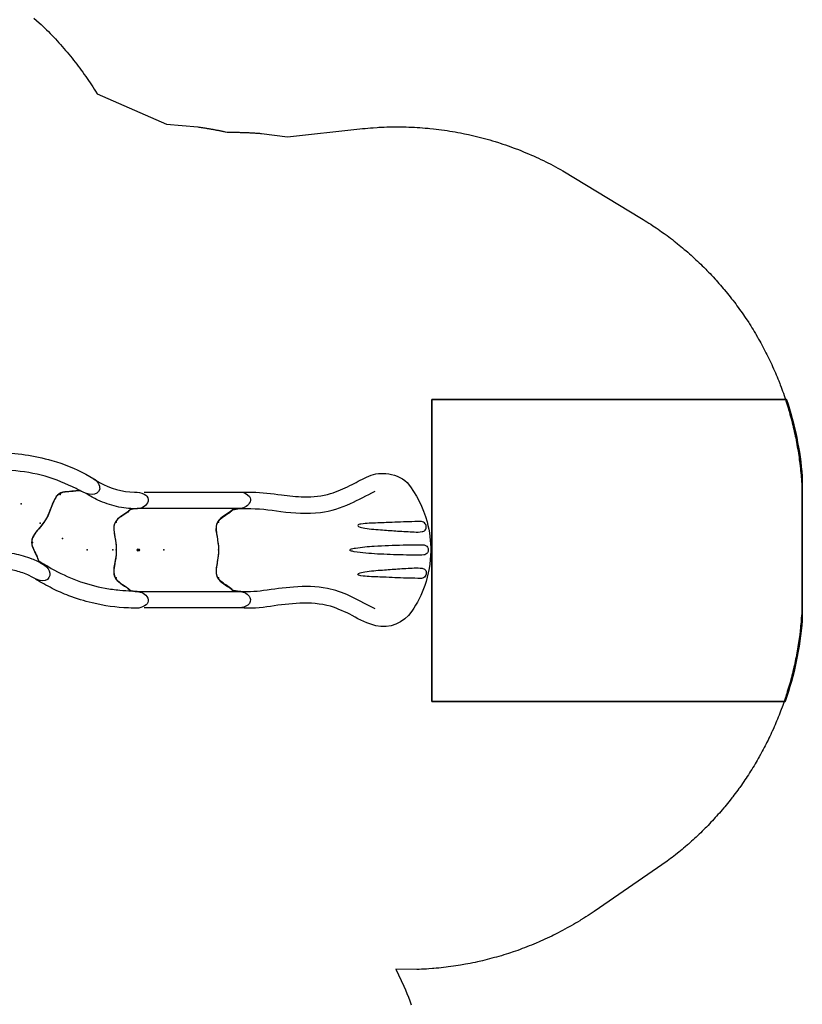
# Model space of a CAD drawing. Extents: x 5453 to 6055, y -5828 to -5178.
# Drawn here: x 5886 to 6055, y -5608 to -5396 of the extents above; entities that cross this region are included whole.
import ezdxf

# ---------------------------------------------------------------- set-up
doc = ezdxf.new("R2010")
doc.units = 0
doc.header["$MEASUREMENT"] = 0
for name, color, linetype in [('2D_KBACCENT', 6, 'CONTINUOUS'), ('2D_KBSLDLONGSTRGHT', 1, 'CONTINUOUS'), ('2D_KBSLIDEEXIT', 1, 'CONTINUOUS'), ('2D_KBSLIDELEFT', 1, 'CONTINUOUS'), ('2D_KBSLIDERIGHT', 1, 'CONTINUOUS'), ('EXITZONE_01', 1, 'CONTINUOUS'), ('EXITZONE_98', 52, 'CONTINUOUS'), ('EXITZONE_CSA03-1', 203, 'CONTINUOUS'), ('EXITZONE_CSA03-2', 21, 'CONTINUOUS'), ('PHASE-1', 6, 'CONTINUOUS'), ('SLIDELEGPOINT', 6, 'CONTINUOUS'), ('SLIDESECTIONPOINT', 6, 'CONTINUOUS')]:
    doc.layers.add(name, color=color, linetype=linetype)

# ---------------------------------------------------------------- blocks, each defined once
blk = doc.blocks.new('KBQRGT00')
at = {"layer": '2D_KBSLIDERIGHT'}
for points in [[(4.6, 12.48), (5.98, 12.48, -0.070492), (17.65, 10.82, -0.052711), (24.95, 7.85), (26.63, 6.91, -0.276628), (27.93, 4.63, -0.318154), (26.28, 3.52, -0.140701), (23.94, 4.25, -0.055782), (22.84, 4.77, 0.044207), (16.22, 7.42, 0.046056), (8.99, 8.67, 0.023478), (3.27, 8.75, -0.015077), (1.29, 7.38, 0.100622), (-0.19, 6.01, 0.169936), (-0.47, 3.81, -0.013495), (-0.02, 0.84, -0.064569), (-0.2, -2.2, 0.023756), (-0.53, -4.45, 0.200647), (0.08, -6.38, 0.05937), (2.21, -7.98, -0.051963), (2.97, -8.64, 0.090784), (3.21, -8.75, 0.052635), (5.88, -8.94, -0.057708), (9.49, -9.23, -0.053283), (13.31, -10.33, -0.035198), (15.71, -11.48, -0.171425), (17.03, -12.94, -0.333833), (16.7, -14.79, -0.206336), (14.58, -14.89, -0.021986), (12.77, -13.94, 0.041699), (9.96, -12.94, 0.042073), (6.89, -12.47, -0.00393), (4.56, -12.48, -2.371239)], [(23.72, 4.33, 0.170454), (23.17, 4.37, -0.048868), (22.45, 4.22, 0.017364), (20.44, 4.06, 0.157471), (18.84, 3.37, 0.105924), (17.63, 1.12, -0.023875), (16.77, -1.03, -0.06036), (15.28, -3.28, 0.017294), (13.85, -5.08, 0.116018), (13.28, -6.44, 0.129309), (13.57, -8.05, 0.020295), (14.26, -9.46, -0.067766), (14.63, -10.43, 0.202757), (14.91, -10.87, 0.029408), (15.71, -11.48, 1.12181)]]:
    blk.add_lwpolyline(points, format="xyb", dxfattribs=at)
at = {"layer": 'SLIDELEGPOINT'}
for p in [(-0.63, 1.51, -4), (5.19, 2.02, -8), (-6.28, -0.01)]:
    blk.add_point(p, dxfattribs=at)
at = {"layer": 'SLIDESECTIONPOINT', "color": 40, "true_color": 0xf8d731}
for p in [(0, 6), (19.44, 3.54, -12), (16.44, -1.66, -12), (0, -6), (13.44, -6.85, -12)]:
    blk.add_point(p, dxfattribs=at)
blk = doc.blocks.new('KBQLFT00')
at = {"layer": '2D_KBSLIDELEFT'}
for points in [[(4.56, 12.48), (6.04, 12.47, 0.125101), (13.62, 14.39, -0.160653), (15.63, 15.06, -0.267356), (16.95, 14.53, -0.227087), (17.08, 13.09, -0.142311), (16.21, 11.83, -0.001947), (15.65, 11.43, -0.048293), (11.81, 9.79, -0.049757), (7.65, 8.97, -0.01891), (4.77, 8.93, 0.024952), (3.28, 8.76, 0.12839), (2.48, 8.19, -0.006073), (0.94, 7.14, 0.211968), (-0.49, 5.15, 0.066389), (-0.2, 2.2, -0.051189), (0, -0.37, -0.031458), (-0.27, -2.62, 0.097632), (-0.43, -5.45, 0.142184), (0.46, -6.76, 0.026559), (2.28, -8.04, -0.044185), (2.9, -8.59, 0.187047), (3.27, -8.75, -0.008998), (6.29, -8.77, 0.040698), (12.44, -8.25, 0.040282), (18.47, -6.67, 0.018838), (21.41, -5.46, 0.005627), (23.72, -4.33, 0.025916), (25.12, -3.71, -0.124239), (26.45, -3.53, -0.193655), (27.74, -4.2, -0.24917), (27.89, -5.36, -0.128641), (26.86, -6.75, -0.015767), (24.95, -7.85, -0.047497), (17.65, -10.82, -0.030108), (12.53, -11.99, -0.021074), (8.61, -12.41, -0.014432), (4.6, -12.48, -1.047567)], [(15.65, 11.43), (15.12, 11.05), (14.91, 10.87), (14.76, 10.73), (14.7, 10.63), (14.57, 10.19, -0.037409), (14.38, 9.69, 0.015779), (13.57, 8.05, 0.210892), (13.45, 5.8, 0.058968), (15.28, 3.28, -0.080519), (17.06, 0.38, 0.018364), (18.27, -2.61, 0.246861), (20.22, -4.02, 0.027557), (22.45, -4.22, -0.047529), (23.25, -4.39, 0.137643), (23.8, -4.3, 0.920343)]]:
    blk.add_lwpolyline(points, format="xyb", dxfattribs=at)
at = {"layer": 'SLIDELEGPOINT'}
for p in [(-6.28, 0.01), (-0.63, -1.51, -4), (5.19, -2.02, -8)]:
    blk.add_point(p, dxfattribs=at)
at = {"layer": 'SLIDESECTIONPOINT', "color": 40, "true_color": 0xf8d731}
for p in [(13.44, 6.85, -12), (0, 6), (16.44, 1.66, -12), (19.44, -3.54, -12), (0, -6)]:
    blk.add_point(p, dxfattribs=at)
blk = doc.blocks.new('KBQLNG00')
at = {"layer": '2D_KBSLDLONGSTRGHT'}
for points in [[(5.99, 12.48), (26.59, 12.48, -0.223886), (28.7, 11.48, -0.254199), (28.8, 10.33, -0.265992), (26.79, 8.95), (4.89, 8.94, 0.028756), (3.21, 8.75), (3.21, 8.75), (3.21, 8.75, 0.135715), (2.9, 8.59), (2.68, 8.36, -0.044129), (2.28, 8.04), (1.01, 7.19), (0.46, 6.76, 0.187883), (-0.5, 5.15, 0.071139), (-0.41, 3.43, -0.017242), (-0.02, 0.85, -0.004182), (0, -0.37, -0.032332), (-0.35, -3.09, 0.156062), (-0.26, -5.91, 0.103884), (0.94, -7.14, -0.006016), (2.48, -8.19, 0.031912), (2.97, -8.64, 0.147463), (3.23, -8.75, -0.006003), (4.88, -8.94), (26.73, -8.94, -0.250385), (28.76, -10.21, -0.372522), (28.32, -11.86, -0.129446), (26.58, -12.48), (5.99, -12.48)], [(26.74, 8.94), (25.51, 8.81, 0.053753), (25.07, 8.71, 0.064177), (24.61, 8.32, -0.032743), (24.19, 7.99), (23.28, 7.39, 0.094568), (21.86, 6.11, 0.186481), (21.58, 3.54, -0.015325), (21.98, 0.91, -0.07081), (21.63, -3.19, 0.116853), (21.62, -5.61, 0.150038), (22.73, -7, 0.011661), (24.35, -8.1, -0.047199), (24.84, -8.54, 0.205173), (25.39, -8.79, 0.015323), (26.73, -8.94, 1.485369)]]:
    blk.add_lwpolyline(points, format="xyb", dxfattribs=at)
at = {"layer": 'SLIDELEGPOINT'}
for p in [(-6.28, 0), (-0.77, 0, -4), (4.73, 0, -8), (10.24, 0, -12)]:
    blk.add_point(p, dxfattribs=at)
at = {"layer": 'SLIDESECTIONPOINT', "color": 40, "true_color": 0xf8d731}
for p in [(0, 6), (22.02, 6, -16), (22.02, 0, -16), (0, -6), (22.02, -6, -16)]:
    blk.add_point(p, dxfattribs=at)
blk = doc.blocks.new('KBQLEG00')
at = {"layer": '2D_KBACCENT'}
blk.add_circle((0, 0), 0.241, dxfattribs=at)
blk = doc.blocks.new('KBQEXT04')
at = {"layer": '2D_KBSLIDEEXIT'}
for points in [[(4.65, 12.48), (7.2, 12.48, -0.024911), (13.55, 11.85, 0.024348), (18.4, 11.43, 0.080857), (24.14, 12.14, 0.038577), (28.29, 13.87, -0.001439), (31.87, 15.69, -0.138249), (36, 16.47, -0.162333), (40.61, 14.52, -0.103038), (44.89, 6.08, -0.068922), (45.69, -0.28, -0.080455), (44.4, -7.65, -0.066794), (41.59, -13.21, -0.307411), (33.85, -16.36, -0.055357), (28.8, -14.13, 0.041046), (24.12, -12.13, 0.077235), (17.5, -11.46, 0.02738), (11.2, -12.15, -0.056082), (4.67, -12.48, -0.843482)], [(33.7, -12.64), (28.17, -9.88, 0.070317), (23.44, -8.3, 0.06853), (16.16, -7.98, 0.014026), (9.68, -8.76, -0.064613), (4.1, -8.87, -0.021627), (3.22, -8.73, -0.213065), (2.85, -8.47, 0.058731), (2.09, -7.86, -0.062749), (0.14, -6.38, -0.20039), (-0.46, -4.45, -0.010219), (-0.01, -1.34, 0.057145), (-0.01, 1.31, -0.002049), (-0.44, 4.17, -0.321872), (1.07, 7.19, -0.029502), (2.51, 8.16, 0.100163), (3.05, 8.65, -0.074264), (6.02, 8.94, -0.038019), (13.4, 8.29, 0.060582), (21.97, 8.06, 0.073631), (28.38, 9.98, 0.001797), (33.69, 12.63, -2.533128)], [(30.66, 5.57, 0.077563), (30.22, 5.45, 0.926869), (30.15, 5.07, 0.070437), (31.5, 4.69, 0.021822), (35.33, 4.32, 0.003508), (38.56, 4.08, 0.007828), (42.15, 3.88, 0.063768), (43.82, 3.95, 0.435816), (44.7, 5.01, 0.435992), (43.49, 6.13, -0.001877), (41.03, 6.08, 0.005409), (36.12, 5.89, -0.002217), (32.45, 5.74, 0.021747), (30.66, 5.57, 1.193349)], [(42.95, 1.14, -0.028655), (44.01, 1.1, -0.252041), (45.02, 0.59, -0.245068), (45.02, -0.59, -0.231478), (44.18, -1.08, -0.039871), (42.67, -1.14, -0.002513), (39.72, -1.08, -0.007119), (34.21, -0.87, -0.025), (29.22, -0.38, -0.053036), (28.43, -0.15, -0.892519), (28.39, 0.14, -0.080385), (29.46, 0.42, -0.023302), (33.53, 0.83, -0.008495), (39.72, 1.08, -0.003321), (42.95, 1.14, -0.066289)], [(30.66, -5.56, -0.077563), (30.22, -5.45, -0.926869), (30.15, -5.07, -0.070437), (31.5, -4.69, -0.021822), (35.33, -4.32, -0.003508), (38.56, -4.07, -0.007828), (42.15, -3.87, -0.063768), (43.82, -3.94, -0.435816), (44.7, -5.01, -0.435992), (43.49, -6.13, 0.001877), (41.03, -6.08, -0.005409), (36.12, -5.88, 0.002217), (32.45, -5.74, -0.021747), (30.66, -5.56, -1.193349)]]:
    blk.add_lwpolyline(points, format="xyb", dxfattribs=at)
at = {"layer": 'EXITZONE_01'}
blk.add_lwpolyline([(122.31, 32.4), (45.94, 32.4), (45.94, -32.6), (122.03, -32.6, 0.062048), (125.69, -15.18), (125.69, 15.82, 0.058953)], format="xyb", close=True, dxfattribs=at)
at = {"layer": 'EXITZONE_98'}
blk.add_lwpolyline([(122.31, 32.4, -0.058953), (125.69, 15.82), (125.69, -15.18, -0.062048), (122.03, -32.6), (45.94, -32.6), (45.94, 32.4)], format="xyb", close=True, dxfattribs=at)
at = {"layer": 'EXITZONE_CSA03-1'}
blk.add_lwpolyline([(122.03, -32.6), (45.94, -32.6), (45.94, 32.4), (122.31, 32.4, -0.058953), (125.69, 15.82), (125.69, -15.18, -0.062048)], format="xyb", close=True, dxfattribs=at)
at = {"layer": 'EXITZONE_CSA03-2'}
blk.add_lwpolyline([(125.69, -15.18), (125.69, 15.82, 0.058953), (122.31, 32.4), (45.94, 32.4), (45.94, -32.6), (122.03, -32.6, 0.062048)], format="xyb", close=True, dxfattribs=at)
at = {"layer": 'SLIDESECTIONPOINT', "color": 40, "true_color": 0xf8d731}
for p in [(0, 6), (0, -6)]:
    blk.add_point(p, dxfattribs=at)

msp = doc.modelspace()

# ---------------------------------------------------------------- linework, layer by layer
at = {"layer": 'PHASE-1'}
msp.add_lwpolyline([(5889.48, -5395.45), (5890.68, -5396.42), (5891.07, -5396.8), (5891.46, -5397.19), (5891.85, -5397.57), (5892.24, -5397.95), (5892.63, -5398.34), (5893.01, -5398.73), (5893.39, -5399.12), (5893.77, -5399.52), (5894.14, -5399.91), (5894.52, -5400.32), (5894.88, -5400.72), (5895.25, -5401.13), (5895.61, -5401.54), (5895.97, -5401.95), (5896.32, -5402.37), (5896.68, -5402.78), (5897.03, -5403.21), (5897.37, -5403.63), (5897.72, -5404.05), (5898.06, -5404.48), (5898.39, -5404.91), (5898.73, -5405.34), (5899.06, -5405.78), (5899.39, -5406.21), (5899.72, -5406.65), (5900.04, -5407.1), (5900.35, -5407.54), (5900.67, -5407.99), (5900.98, -5408.44), (5901.28, -5408.89), (5901.59, -5409.35), (5901.89, -5409.8), (5902.19, -5410.26), (5902.49, -5410.72), (5902.78, -5411.18), (5903.1, -5411.74), (5918.03, -5418.26), (5924.83, -5418.86), (5925, -5418.88), (5925.17, -5418.91), (5925.34, -5418.93), (5925.5, -5418.96), (5925.67, -5418.98), (5925.84, -5419.01), (5926.01, -5419.03), (5926.18, -5419.06), (5926.34, -5419.08), (5926.51, -5419.11), (5926.68, -5419.14), (5926.84, -5419.16), (5927.01, -5419.19), (5927.18, -5419.22), (5927.35, -5419.25), (5927.51, -5419.28), (5927.68, -5419.31), (5927.85, -5419.34), (5928.01, -5419.37), (5928.18, -5419.4), (5928.35, -5419.43), (5928.51, -5419.46), (5928.68, -5419.49), (5928.85, -5419.52), (5929.01, -5419.56), (5929.18, -5419.59), (5929.35, -5419.62), (5929.51, -5419.66), (5929.68, -5419.69), (5929.84, -5419.73), (5930.01, -5419.76), (5930.18, -5419.8), (5930.34, -5419.83), (5930.51, -5419.87), (5930.67, -5419.9), (5931.11, -5420.02), (5931.21, -5420.02), (5931.42, -5420.02), (5931.63, -5420.02), (5931.84, -5420.01), (5932.04, -5420.01), (5932.25, -5420.01), (5932.46, -5420.01), (5932.67, -5420.01), (5932.88, -5420.01), (5933.09, -5420.01), (5933.29, -5420.02), (5933.5, -5420.02), (5933.71, -5420.02), (5933.92, -5420.03), (5934.13, -5420.03), (5934.33, -5420.04), (5934.54, -5420.04), (5934.75, -5420.05), (5934.96, -5420.05), (5935.17, -5420.06), (5935.37, -5420.07), (5935.58, -5420.08), (5935.79, -5420.09), (5936, -5420.1), (5936.21, -5420.11), (5936.41, -5420.12), (5936.62, -5420.13), (5936.83, -5420.14), (5937.04, -5420.16), (5937.24, -5420.17), (5937.45, -5420.19), (5937.66, -5420.2), (5937.87, -5420.22), (5938.07, -5420.23), (5938.28, -5420.25), (5938.49, -5420.26), (5944.13, -5421.02), (5959.66, -5419.28), (5960.24, -5419.22), (5960.83, -5419.17), (5961.42, -5419.11), (5962.01, -5419.06), (5962.59, -5419.02), (5963.43, -5418.96), (5963.77, -5418.94), (5964.36, -5418.91), (5964.95, -5418.88), (5965.54, -5418.86), (5966.13, -5418.85), (5966.72, -5418.84), (5967.21, -5418.83), (5967.9, -5418.83), (5968.49, -5418.84), (5969.08, -5418.85), (5969.67, -5418.86), (5970.26, -5418.88), (5970.99, -5418.91), (5971.43, -5418.93), (5972.02, -5418.96), (5972.61, -5419), (5973.2, -5419.04), (5973.79, -5419.09), (5974.37, -5419.14), (5974.77, -5419.18), (5975.55, -5419.26), (5976.13, -5419.33), (5976.72, -5419.4), (5977.3, -5419.48), (5977.89, -5419.56), (5978.52, -5419.65), (5979.05, -5419.74), (5979.64, -5419.83), (5980.22, -5419.93), (5980.8, -5420.04), (5981.38, -5420.15), (5981.96, -5420.26), (5982.25, -5420.32), (5983.11, -5420.51), (5983.69, -5420.63), (5984.26, -5420.77), (5984.83, -5420.91), (5985.41, -5421.05), (5985.93, -5421.18), (5986.55, -5421.35), (5987.11, -5421.51), (5987.68, -5421.67), (5988.25, -5421.83), (5988.81, -5422), (5989.56, -5422.24), (5989.94, -5422.36), (5990.5, -5422.54), (5991.06, -5422.73), (5991.61, -5422.93), (5992.17, -5423.12), (5992.72, -5423.33), (5993.14, -5423.48), (5993.82, -5423.75), (5994.37, -5423.96), (5994.92, -5424.19), (5995.46, -5424.41), (5996.01, -5424.64), (5996.64, -5424.91), (5997.09, -5425.11), (5997.63, -5425.35), (5998.16, -5425.6), (5998.69, -5425.85), (5999.23, -5426.11), (5999.75, -5426.37), (6000.06, -5426.53), (6000.8, -5426.91), (6001.32, -5427.19), (6001.84, -5427.47), (6002.36, -5427.75), (6002.88, -5428.03), (6003.39, -5428.32), (6020.31, -5438.55), (6020.72, -5438.8), (6021.12, -5439.05), (6021.52, -5439.31), (6021.92, -5439.56), (6022.32, -5439.82), (6022.81, -5440.13), (6023.12, -5440.34), (6023.51, -5440.61), (6023.91, -5440.88), (6024.3, -5441.15), (6024.68, -5441.42), (6025.23, -5441.82), (6025.46, -5441.98), (6025.84, -5442.26), (6026.22, -5442.55), (6026.6, -5442.83), (6026.98, -5443.12), (6027.35, -5443.42), (6027.59, -5443.6), (6028.1, -5444.01), (6028.47, -5444.31), (6028.83, -5444.61), (6029.2, -5444.91), (6029.56, -5445.22), (6029.87, -5445.48), (6030.29, -5445.84), (6030.64, -5446.15), (6031, -5446.47), (6031.35, -5446.79), (6031.7, -5447.11), (6032.07, -5447.45), (6032.4, -5447.76), (6032.74, -5448.09), (6033.09, -5448.42), (6033.43, -5448.75), (6033.77, -5449.08), (6034.18, -5449.5), (6034.43, -5449.76), (6034.77, -5450.1), (6035.1, -5450.44), (6035.42, -5450.79), (6035.75, -5451.14), (6036.22, -5451.65), (6036.39, -5451.84), (6036.71, -5452.19), (6037.02, -5452.55), (6037.34, -5452.91), (6037.65, -5453.27), (6037.95, -5453.63), (6038.16, -5453.87), (6038.56, -5454.36), (6038.87, -5454.73), (6039.16, -5455.1), (6039.46, -5455.47), (6039.75, -5455.84), (6040.01, -5456.17), (6040.33, -5456.6), (6040.62, -5456.98), (6040.9, -5457.36), (6041.18, -5457.74), (6041.46, -5458.13), (6041.76, -5458.55), (6042.01, -5458.91), (6042.28, -5459.3), (6042.55, -5459.69), (6042.82, -5460.09), (6043.08, -5460.48), (6043.42, -5461), (6043.6, -5461.28), (6043.85, -5461.68), (6044.11, -5462.08), (6044.36, -5462.49), (6044.6, -5462.9), (6044.85, -5463.3), (6044.97, -5463.51), (6045.33, -5464.12), (6045.56, -5464.54), (6045.8, -5464.95), (6046.03, -5465.37), (6046.26, -5465.78), (6046.42, -5466.08), (6046.71, -5466.62), (6046.93, -5467.05), (6047.14, -5467.47), (6047.36, -5467.89), (6047.57, -5468.32), (6047.76, -5468.71), (6047.98, -5469.18), (6048.19, -5469.61), (6048.39, -5470.04), (6048.58, -5470.47), (6048.78, -5470.91), (6048.99, -5471.4), (6049.16, -5471.78), (6049.34, -5472.22), (6049.53, -5472.65), (6049.71, -5473.09), (6049.88, -5473.54), (6050.11, -5474.13), (6050.23, -5474.42), (6050.4, -5474.87), (6050.56, -5475.31), (6050.72, -5475.76), (6050.88, -5476.21), (6051.04, -5476.66), (6051.12, -5476.9), (6051.34, -5477.56), (6051.49, -5478.01), (6051.64, -5478.47), (6051.78, -5478.92), (6051.92, -5479.37), (6052.02, -5479.72), (6052.18, -5480.29), (6052.31, -5480.74), (6052.44, -5481.2), (6052.56, -5481.66), (6052.68, -5482.12), (6052.8, -5482.56), (6052.92, -5483.05), (6053.03, -5483.51), (6053.14, -5483.97), (6053.24, -5484.44), (6053.34, -5484.9), (6053.46, -5485.44), (6053.54, -5485.83), (6053.63, -5486.3), (6053.72, -5486.77), (6053.81, -5487.23), (6053.89, -5487.7), (6054, -5488.35), (6054.05, -5488.64), (6054.12, -5489.11), (6054.19, -5489.58), (6054.26, -5490.05), (6054.32, -5490.52), (6054.39, -5490.99), (6054.42, -5491.27), (6054.5, -5491.94), (6054.55, -5492.41), (6054.6, -5492.88), (6054.65, -5493.36), (6054.69, -5493.83), (6054.72, -5494.21), (6054.77, -5494.78), (6054.8, -5495.25), (6054.83, -5495.73), (6054.85, -5496.2), (6054.88, -5496.68), (6054.9, -5497.15), (6054.96, -5519.12), (6054.96, -5519.57), (6054.95, -5520.02), (6054.95, -5520.47), (6054.94, -5520.92), (6054.93, -5521.37), (6054.91, -5521.92), (6054.9, -5522.27), (6054.88, -5522.72), (6054.85, -5523.17), (6054.83, -5523.62), (6054.8, -5524.07), (6054.75, -5524.71), (6054.73, -5524.97), (6054.69, -5525.42), (6054.65, -5525.87), (6054.6, -5526.32), (6054.56, -5526.77), (6054.51, -5527.21), (6054.48, -5527.49), (6054.4, -5528.11), (6054.34, -5528.55), (6054.28, -5529), (6054.22, -5529.45), (6054.15, -5529.89), (6054.1, -5530.26), (6054.01, -5530.78), (6053.94, -5531.23), (6053.86, -5531.67), (6053.78, -5532.11), (6053.7, -5532.56), (6053.61, -5533.02), (6053.53, -5533.44), (6053.44, -5533.88), (6053.34, -5534.32), (6053.25, -5534.76), (6053.15, -5535.2), (6053.02, -5535.75), (6052.94, -5536.08), (6052.83, -5536.52), (6052.72, -5536.96), (6052.61, -5537.39), (6052.49, -5537.83), (6052.32, -5538.46), (6052.25, -5538.7), (6052.13, -5539.13), (6052, -5539.56), (6051.87, -5539.99), (6051.74, -5540.42), (6051.61, -5540.85), (6051.52, -5541.14), (6051.33, -5541.71), (6051.19, -5542.14), (6051.04, -5542.56), (6050.89, -5542.99), (6050.74, -5543.41), (6050.61, -5543.79), (6050.43, -5544.26), (6050.27, -5544.68), (6050.11, -5545.1), (6049.95, -5545.52), (6049.78, -5545.94), (6049.6, -5546.39), (6049.44, -5546.78), (6049.27, -5547.19), (6049.09, -5547.61), (6048.91, -5548.02), (6048.73, -5548.43), (6048.49, -5548.96), (6048.36, -5549.25), (6048.17, -5549.66), (6047.97, -5550.07), (6047.78, -5550.47), (6047.58, -5550.88), (6047.28, -5551.48), (6047.18, -5551.69), (6046.97, -5552.09), (6046.77, -5552.49), (6046.56, -5552.89), (6046.34, -5553.28), (6046.13, -5553.68), (6045.98, -5553.96), (6045.69, -5554.47), (6045.47, -5554.86), (6045.24, -5555.25), (6045.02, -5555.64), (6044.79, -5556.02), (6044.57, -5556.38), (6044.32, -5556.8), (6044.08, -5557.18), (6043.84, -5557.56), (6043.6, -5557.94), (6043.36, -5558.32), (6043.08, -5558.74), (6042.86, -5559.07), (6042.61, -5559.45), (6042.36, -5559.82), (6042.1, -5560.19), (6041.84, -5560.56), (6041.5, -5561.05), (6041.32, -5561.29), (6041.06, -5561.66), (6040.79, -5562.02), (6040.52, -5562.38), (6040.25, -5562.74), (6039.97, -5563.1), (6039.82, -5563.29), (6039.42, -5563.81), (6039.14, -5564.16), (6038.86, -5564.51), (6038.57, -5564.86), (6038.28, -5565.21), (6038.07, -5565.47), (6037.7, -5565.9), (6037.41, -5566.24), (6037.11, -5566.58), (6036.81, -5566.92), (6036.51, -5567.25), (6036.22, -5567.57), (6035.91, -5567.92), (6035.6, -5568.25), (6035.29, -5568.58), (6034.98, -5568.9), (6034.67, -5569.23), (6034.3, -5569.6), (6034.04, -5569.87), (6033.72, -5570.19), (6033.4, -5570.51), (6033.08, -5570.82), (6032.75, -5571.13), (6032.3, -5571.56), (6032.1, -5571.75), (6031.77, -5572.06), (6031.43, -5572.36), (6031.1, -5572.66), (6030.76, -5572.96), (6030.43, -5573.26), (6030.23, -5573.44), (6029.75, -5573.85), (6029.4, -5574.15), (6029.06, -5574.44), (6028.71, -5574.72), (6028.36, -5575.01), (6028.08, -5575.23), (6027.66, -5575.57), (6027.3, -5575.85), (6026.94, -5576.12), (6026.59, -5576.39), (6026.23, -5576.67), (6025.87, -5576.94), (6010.15, -5587.75), (6009.7, -5588.05), (6009.26, -5588.34), (6008.82, -5588.63), (6008.38, -5588.92), (6007.93, -5589.2), (6007.3, -5589.6), (6007.03, -5589.76), (6006.58, -5590.04), (6006.13, -5590.31), (6005.67, -5590.58), (6005.21, -5590.84), (6004.75, -5591.1), (6004.36, -5591.32), (6003.82, -5591.61), (6003.36, -5591.86), (6002.89, -5592.11), (6002.42, -5592.35), (6001.95, -5592.59), (6001.36, -5592.89), (6001, -5593.06), (6000.52, -5593.29), (6000.04, -5593.52), (5999.56, -5593.74), (5999.08, -5593.96), (5998.6, -5594.18), (5998.27, -5594.32), (5997.63, -5594.6), (5997.14, -5594.8), (5996.65, -5595), (5996.16, -5595.2), (5995.66, -5595.39), (5995.13, -5595.6), (5994.68, -5595.77), (5994.18, -5595.96), (5993.68, -5596.14), (5993.18, -5596.31), (5992.68, -5596.48), (5991.93, -5596.73), (5991.68, -5596.82), (5991.17, -5596.98), (5990.67, -5597.13), (5990.16, -5597.29), (5989.65, -5597.44), (5989.14, -5597.58), (5988.68, -5597.71), (5988.12, -5597.86), (5987.61, -5598), (5987.1, -5598.13), (5986.58, -5598.26), (5986.07, -5598.38), (5985.38, -5598.54), (5985.04, -5598.62), (5984.52, -5598.73), (5984, -5598.84), (5983.48, -5598.94), (5982.96, -5599.04), (5982.44, -5599.14), (5982.05, -5599.21), (5981.4, -5599.32), (5980.88, -5599.41), (5980.35, -5599.49), (5979.83, -5599.57), (5979.31, -5599.64), (5978.69, -5599.72), (5978.26, -5599.78), (5977.73, -5599.84), (5977.21, -5599.9), (5976.68, -5599.96), (5976.15, -5600.01), (5975.62, -5600.05), (5975.32, -5600.08), (5974.57, -5600.13), (5974.04, -5600.16), (5973.51, -5600.19), (5972.98, -5600.22), (5972.46, -5600.24), (5971.93, -5600.27), (5967.41, -5600.21), (5969.16, -5603.82), (5969.49, -5604.62), (5969.82, -5605.42), (5970.14, -5606.22), (5970.46, -5607.03), (5970.77, -5607.84)], dxfattribs=at)

# ---------------------------------------------------------------- block references
for name, p, rotation in [('KBQEXT04', (5929.27, -5509.94, 24), 359.9999999999999), ('KBQLFT00', (5892.19, -5503.16, 52), 329.9999999999999), ('KBQLNG00', (5907.25, -5509.94, 40), 359.9999999999999), ('KBQLEG00', (5911.99, -5509.94, 32), 359.9999999999999)]:
    msp.add_blockref(name, p, dxfattribs=dict(at, rotation=rotation))
msp.add_blockref('KBQRGT00', (5875.75, -5501.5, 64), dxfattribs=at)

doc.saveas('drawing.dxf')
